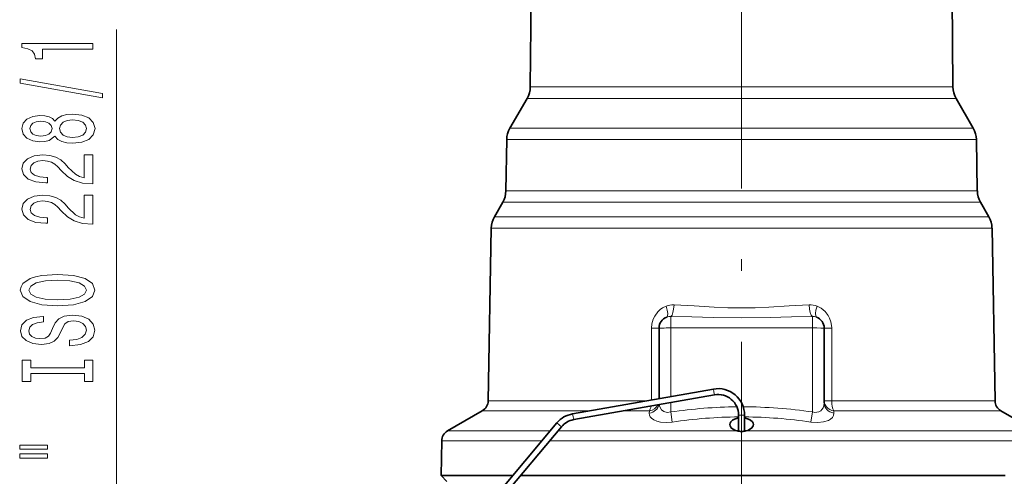
# Model space of a CAD drawing. Extents: x 0 to 210, y 0 to 297.
# Drawn here: x 99 to 141, y 147 to 167 of the extents above; entities that cross this region are included whole.
import ezdxf

# ---------------------------------------------------------------- set-up
doc = ezdxf.new("R2010")
doc.units = 0
doc.linetypes.add('DASHDOT', pattern=[18.5, 12, -3, 0.5, -3])

msp = doc.modelspace()

# ---------------------------------------------------------------- linework, layer by layer
at = {"color": 7, "linetype": 'DASHDOT', "lineweight": 13}
msp.add_line((130, 190.024), (130, 108.948), dxfattribs=at)
at = {"color": 7, "lineweight": 35}
for p, q in [((121.212, 183.604), (121.04, 163.829)), ((138.788, 183.604), (138.96, 163.829)), ((120.906, 163.338), (120.176, 162.074)), ((139.094, 163.338), (139.824, 162.074)), ((120.042, 161.591), (120.005, 159.42)), ((139.958, 161.591), (139.995, 159.42)), ((119.871, 158.937), (119.517, 158.324)), ((140.129, 158.937), (140.483, 158.324)), ((119.383, 157.841), (119.255, 150.515)), ((140.617, 157.841), (140.745, 150.515)), ((126.5, 153.6), (126.5, 150.61)), ((133.5, 153.6), (133.5, 150.427)), ((128.805, 151.016), (122.837, 149.964)), ((128.848, 150.77), (122.88, 149.718)), ((119.005, 150.091), (117.534, 149.241)), ((129.875, 149.23), (129.875, 149.908)), ((130.125, 149.23), (130.125, 149.908)), ((140.995, 150.091), (142.466, 149.241)), ((122.17, 149.579), (117.52, 144.038)), ((122.362, 149.418), (117.712, 143.877)), ((117.284, 148.817), (117.258, 147.342)), ((118.818, 147.342), (117.258, 147.342)), ((117.5, 147.1), (117.258, 147.342)), ((118.818, 147.342), (120.293, 147.342)), ((120.619, 147.342), (141.182, 147.342))]:
    msp.add_line(p, q, dxfattribs=at)
at = {"color": 7, "lineweight": 13}
for p, q in [((103.5, 139.065), (103.5, 166.26)), ((122.137, 163.829), (121.04, 163.829)), ((138.96, 163.829), (122.137, 163.829)), ((122.019, 163.338), (120.906, 163.338)), ((139.094, 163.338), (122.019, 163.338)), ((120.176, 162.074), (121.379, 162.074)), ((139.824, 162.074), (121.379, 162.074)), ((120.042, 161.591), (121.261, 161.591)), ((139.958, 161.591), (121.261, 161.591)), ((121.228, 159.42), (120.005, 159.42)), ((139.995, 159.42), (121.228, 159.42)), ((121.111, 158.937), (119.871, 158.937)), ((140.129, 158.937), (121.111, 158.937)), ((119.517, 158.324), (120.8, 158.324)), ((140.483, 158.324), (120.8, 158.324)), ((119.383, 157.841), (120.683, 157.841)), ((140.617, 157.841), (120.683, 157.841)), ((127, 153.604), (127, 154.097)), ((133, 153.604), (133, 154.097)), ((126.179, 153.591), (126.178, 150.553)), ((127, 153.604), (133, 153.604)), ((127, 153.604), (127, 150.698)), ((133, 153.604), (133, 150.043)), ((133.821, 153.591), (133.822, 150.515)), ((128.805, 151.016), (128.826, 150.893)), ((128.826, 150.893), (128.848, 150.77)), ((119.255, 150.515), (120.57, 150.515)), ((125.963, 150.515), (120.57, 150.515)), ((127, 150.444), (127, 150.043)), ((140.745, 150.515), (133.822, 150.515)), ((119.005, 150.091), (120.351, 150.091)), ((123.557, 150.091), (120.351, 150.091)), ((122.837, 149.964), (122.858, 149.841)), ((126.089, 150.091), (124.997, 150.091)), ((126.089, 150.091), (126.088, 149.994)), ((127, 150.043), (127.062, 149.614)), ((130, 149.908), (129.875, 149.908)), ((130.125, 149.908), (130, 149.908)), ((133, 150.043), (132.938, 149.614)), ((140.995, 150.091), (133.911, 150.091)), ((133.911, 150.091), (133.912, 149.994)), ((122.17, 149.579), (122.266, 149.499)), ((122.266, 149.499), (122.362, 149.418)), ((122.858, 149.841), (122.88, 149.718)), ((117.534, 149.241), (119.06, 149.241)), ((119.06, 149.241), (121.887, 149.241)), ((122.213, 149.241), (129.816, 149.241)), ((130.184, 149.241), (142.466, 149.241)), ((117.284, 148.817), (118.841, 148.817)), ((118.841, 148.817), (121.531, 148.817)), ((121.857, 148.817), (142.716, 148.817))]:
    msp.add_line(p, q, dxfattribs=at)
for points in [[(102.5, 165.433), (102.5, 165.669), (99.478, 165.669), (99.478, 165.493), (99.742, 165.446), (99.919, 165.353), (100.023, 165.21), (100.058, 165.013), (100.365, 165.013), (100.365, 165.433)], [(102.902, 163.364), (102.902, 163.543), (99.418, 164.17), (99.418, 163.989)], [(100.883, 161.735), (101.004, 161.603), (101.173, 161.512), (101.385, 161.455), (101.64, 161.437), (102.024, 161.479), (102.323, 161.598), (102.513, 161.792), (102.586, 162.057), (102.513, 162.319), (102.323, 162.513), (102.024, 162.633), (101.64, 162.677), (101.385, 162.656), (101.173, 162.602), (101.004, 162.508), (100.883, 162.379), (100.78, 162.482), (100.637, 162.555), (100.464, 162.599), (100.252, 162.615), (99.945, 162.573), (99.699, 162.464), (99.539, 162.288), (99.478, 162.057), (99.539, 161.823), (99.699, 161.647), (99.945, 161.536), (100.252, 161.497), (100.464, 161.51), (100.637, 161.554)], [(101.631, 161.686), (101.402, 161.709), (101.229, 161.785), (101.117, 161.901), (101.078, 162.057), (101.117, 162.21), (101.229, 162.327), (101.402, 162.402), (101.631, 162.428), (101.878, 162.402), (102.063, 162.327), (102.184, 162.21), (102.223, 162.057), (102.184, 161.901), (102.063, 161.785), (101.878, 161.709)], [(100.287, 161.743), (100.097, 161.764), (99.95, 161.826), (99.859, 161.925), (99.824, 162.057), (99.859, 162.187), (99.95, 162.285), (100.097, 162.347), (100.287, 162.371), (100.481, 162.347), (100.633, 162.285), (100.732, 162.187), (100.762, 162.057), (100.728, 161.925), (100.633, 161.826), (100.481, 161.764)], [(102.5, 159.713), (102.5, 160.95), (102.128, 160.95), (102.128, 159.972), (101.925, 160.027), (101.756, 160.12), (101.45, 160.408), (101.32, 160.561), (101.134, 160.732), (100.918, 160.854), (100.663, 160.924), (100.373, 160.95), (100.01, 160.906), (99.725, 160.784), (99.543, 160.597), (99.478, 160.356), (99.552, 160.107), (99.755, 159.918), (100.079, 159.796), (100.507, 159.754), (100.568, 159.754), (100.568, 159.99), (100.533, 159.99), (100.239, 160.014), (100.023, 160.084), (99.885, 160.195), (99.837, 160.343), (99.88, 160.493), (99.988, 160.605), (100.157, 160.678), (100.369, 160.703), (100.568, 160.685), (100.736, 160.636), (100.883, 160.553), (101.013, 160.439), (101.151, 160.286), (101.419, 160.032), (101.705, 159.853), (102.05, 159.746), (102.487, 159.713)], [(102.5, 158.001), (102.5, 159.238), (102.128, 159.238), (102.128, 158.261), (101.925, 158.315), (101.756, 158.409), (101.45, 158.696), (101.32, 158.849), (101.134, 159.021), (100.918, 159.143), (100.663, 159.213), (100.373, 159.238), (100.01, 159.194), (99.725, 159.072), (99.543, 158.886), (99.478, 158.645), (99.552, 158.396), (99.755, 158.206), (100.079, 158.084), (100.507, 158.043), (100.568, 158.043), (100.568, 158.279), (100.533, 158.279), (100.239, 158.302), (100.023, 158.372), (99.885, 158.484), (99.837, 158.632), (99.88, 158.782), (99.988, 158.894), (100.157, 158.966), (100.369, 158.992), (100.568, 158.974), (100.736, 158.925), (100.883, 158.842), (101.013, 158.728), (101.151, 158.574), (101.419, 158.32), (101.705, 158.141), (102.05, 158.035), (102.487, 158.001)], [(101, 154.545), (101.674, 154.591), (102.171, 154.726), (102.478, 154.936), (102.582, 155.211), (102.478, 155.484), (102.171, 155.696), (101.674, 155.829), (101, 155.878), (100.33, 155.829), (100.058, 155.772), (99.833, 155.696), (99.526, 155.484), (99.448, 155.354), (99.418, 155.211), (99.526, 154.934), (99.829, 154.724), (100.326, 154.591)], [(101, 154.794), (100.477, 154.822), (100.092, 154.908), (99.859, 155.04), (99.777, 155.211), (99.859, 155.38), (100.097, 155.512), (100.481, 155.598), (101, 155.629), (101.523, 155.598), (101.908, 155.512), (102.141, 155.38), (102.219, 155.211), (102.141, 155.04), (101.908, 154.908), (101.527, 154.822)], [(101.51, 153.09), (101.51, 152.854), (101.968, 152.906), (102.305, 153.036), (102.509, 153.235), (102.582, 153.505), (102.513, 153.772), (102.323, 153.972), (102.024, 154.099), (101.631, 154.146), (101.277, 154.107), (101.048, 153.998), (100.896, 153.822), (100.784, 153.586), (100.702, 153.383), (100.607, 153.251), (100.468, 153.176), (100.252, 153.152), (100.058, 153.176), (99.911, 153.243), (99.811, 153.347), (99.777, 153.49), (99.82, 153.635), (99.937, 153.749), (100.131, 153.824), (100.395, 153.861), (100.395, 154.097), (100.386, 154.097), (99.98, 154.055), (99.677, 153.933), (99.487, 153.741), (99.422, 153.482), (99.487, 153.248), (99.669, 153.067), (99.95, 152.95), (100.313, 152.909), (100.637, 152.942), (100.857, 153.041), (101.004, 153.197), (101.117, 153.409), (101.216, 153.619), (101.311, 153.778), (101.45, 153.873), (101.674, 153.907), (101.903, 153.876), (102.076, 153.796), (102.184, 153.674), (102.219, 153.516), (102.171, 153.339), (102.033, 153.204), (101.808, 153.119)], [(102.137, 151.669), (102.137, 151.337), (102.5, 151.337), (102.5, 152.24), (102.137, 152.24), (102.137, 151.908), (99.863, 151.908), (99.863, 152.24), (99.5, 152.24), (99.5, 151.337), (99.863, 151.337), (99.863, 151.669)], [(99.392, 148.467), (100.568, 148.467), (100.568, 148.641), (99.392, 148.641)], [(99.392, 148.091), (100.568, 148.091), (100.568, 148.267), (99.392, 148.267)]]:
    msp.add_lwpolyline(points, close=True, dxfattribs=at)
for points in [[(126.179, 153.591), (126.196, 153.783), (126.255, 153.982), (126.319, 154.112), (126.45, 154.289), (126.55, 154.382), (126.651, 154.454), (126.799, 154.528)], [(127.134, 154.586), (127.982, 154.541), (128.842, 154.485), (129.42, 154.458), (130.58, 154.458), (131.158, 154.485), (132.018, 154.541), (132.866, 154.586)], [(133.201, 154.528), (133.371, 154.44), (133.538, 154.302), (133.668, 154.135), (133.73, 154.018), (133.786, 153.861), (133.821, 153.622), (133.821, 153.591)], [(127, 154.097), (127.887, 154.075), (128.788, 154.047), (130, 154.028), (131.212, 154.047), (132.113, 154.075), (133, 154.097)], [(126.5, 153.6), (126.5, 153.6), (126.499, 153.599), (126.496, 153.599), (126.47, 153.597), (126.179, 153.591)], [(133.5, 153.6), (133.5, 153.6), (133.501, 153.599), (133.504, 153.599), (133.53, 153.597), (133.821, 153.591)], [(127, 150.043), (126.843, 150.024), (126.701, 150.059), (126.603, 150.132), (126.527, 150.26), (126.504, 150.357)], [(133.5, 150.427), (133.486, 150.304), (133.454, 150.215), (133.408, 150.145), (133.355, 150.094), (133.279, 150.051), (133.195, 150.028), (133.1, 150.025), (133, 150.043)], [(127.062, 149.614), (126.801, 149.594), (126.559, 149.613), (126.413, 149.648), (126.282, 149.704), (126.173, 149.786), (126.13, 149.841), (126.1, 149.908), (126.088, 149.994)], [(133.912, 149.994), (133.894, 149.889), (133.849, 149.811), (133.774, 149.74), (133.685, 149.687), (133.476, 149.62), (133.239, 149.595), (132.938, 149.614)]]:
    msp.add_lwpolyline(points, dxfattribs=at)
at = {"color": 7, "lineweight": 35}
for points in [[(129.875, 149.79), (129.705, 149.741), (129.621, 149.696), (129.544, 149.624), (129.513, 149.571), (129.5, 149.505)], [(129.5, 149.505), (129.509, 149.449), (129.561, 149.368), (129.616, 149.322), (129.739, 149.263), (129.816, 149.241)], [(130.125, 149.79), (130.295, 149.741), (130.379, 149.696), (130.456, 149.624), (130.487, 149.571), (130.5, 149.505)], [(130.5, 149.505), (130.491, 149.449), (130.439, 149.368), (130.384, 149.322), (130.261, 149.263), (130.184, 149.241)]]:
    msp.add_lwpolyline(points, dxfattribs=at)
for centre, radius, start, end in [((120.04, 163.838), 1, 330, 359.5), ((139.96, 163.838), 1, 180.5, 210), ((121.042, 161.574), 1, 150, 179), ((138.958, 161.574), 1, 1, 30), ((119.005, 159.437), 1, 330, 359), ((140.995, 159.437), 1, 181, 210), ((120.383, 157.824), 1, 150, 179), ((139.617, 157.824), 1, 1, 30), ((127, 153.6), 0.5, 110.5441, 180), ((133, 153.6), 0.5, 0, 69.4557), ((129, 149.908), 1.125, 360, 100), ((129, 149.908), 0.875, 360, 100), ((118.755, 150.524), 0.5, 300, 359), ((141.245, 150.524), 0.5, 181, 240), ((123.032, 148.856), 1.125, 100, 140), ((123.032, 148.856), 0.875, 100, 140), ((117.784, 148.808), 0.5, 120, 179), ((130.005, 150.064), 0.844, 257.0293, 269.6294), ((129.995, 150.064), 0.844, 270.3706, 282.9707)]:
    msp.add_arc(centre, radius, start, end, dxfattribs=at)
at = {"color": 7, "lineweight": 13}
for centre, radius, start, end in [((127.109, 153.74), 0.846, 88.2691, 111.4586), ((132.891, 153.74), 0.847, 68.5411, 91.728), ((126.986, 153.636), 0.462, 88.3193, 110.5365), ((133.014, 153.636), 0.462, 69.4635, 91.6807), ((130.036, 129.263), 21, 90.6432, 98.3128), ((129.969, 129.314), 20.95, 81.6801, 89.7287), ((130.035, 129.691), 20.144, 90.4557, 98.4874), ((129.965, 129.689), 20.146, 81.513, 89.5439)]:
    msp.add_arc(centre, radius, start, end, dxfattribs=at)
for centre, major_axis, ratio, start_param, end_param in [((126.649, 154.536), (0.175, -0.468), 0.276675, 0, 1.448939), ((127, 154.595), (-0.014, -0.5), 0.268847, 0.107106, 1.561107), ((133, 154.595), (0.014, -0.5), 0.268846, 4.722078, 6.176079), ((133.351, 154.536), (-0.175, -0.468), 0.276676, 4.834248, 6.283185), ((127, 153.6), (0.5, 0), 0.008727, 1.570796, 3.141593), ((133, 153.6), (-0.5, 0), 0.008727, 3.141593, 4.712389), ((126, 150.427), (0.5, 0), 0.879639, 4.888547, 6.118237), ((126, 150.524), (0.5, 0), 0.880057, 4.891197, 5.874442), ((126, 150.524), (0, 0.5), 0.355714, 3.665191, 4.238402), ((134, 150.524), (0.5, 0), 0.880057, 3.141593, 4.53358), ((134, 150.524), (-0.5, 0), 0.018673, 0, 1.207176), ((134, 150.427), (0.5, 0), 0.879639, 3.141593, 4.536231), ((134, 150.524), (0, 0.5), 0.355714, 1.58825, 2.617994)]:
    msp.add_ellipse(centre, major_axis=major_axis, ratio=ratio, start_param=start_param, end_param=end_param, dxfattribs=at)

doc.saveas('drawing.dxf')
